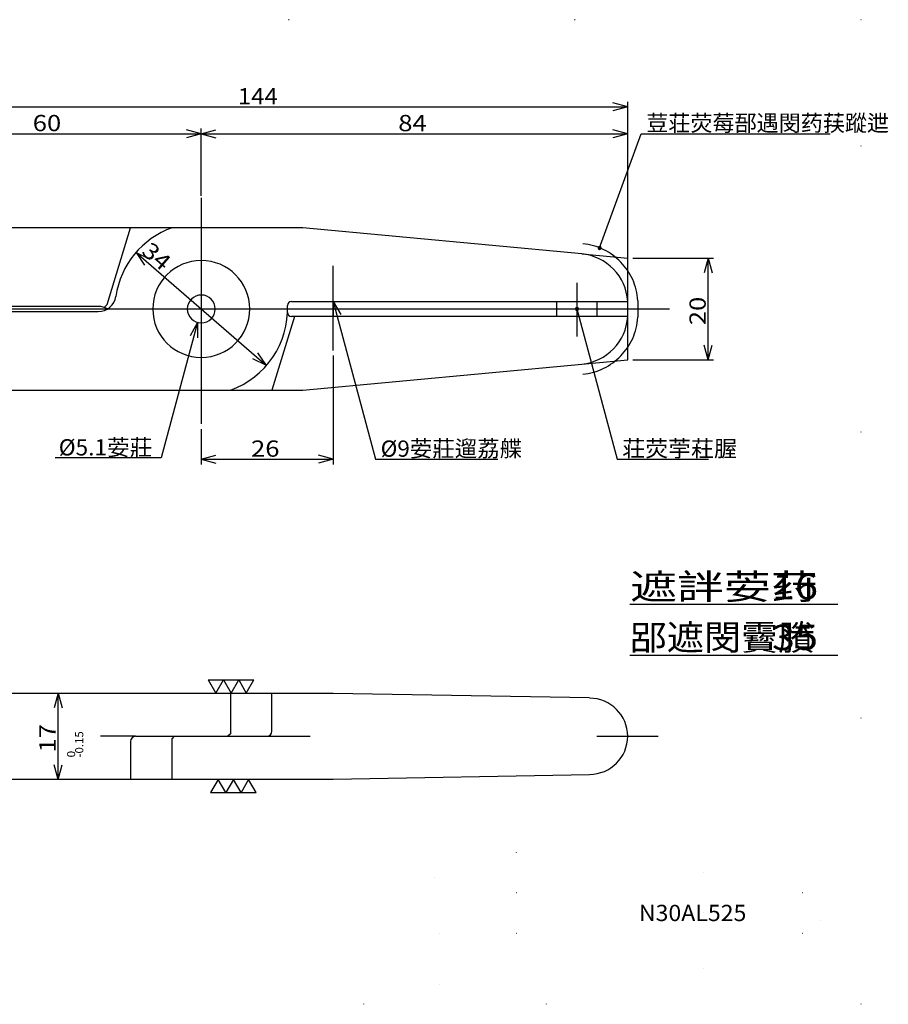
# Model space of a CAD drawing. Units: inches. Extents: x 9 to 293, y 113 to 307.
# Drawn here: x 122 to 293, y 113 to 307 of the extents above; entities that cross this region are included whole.
import ezdxf

# ---------------------------------------------------------------- set-up
doc = ezdxf.new("R2010")
doc.units = ezdxf.units.IN
doc.header["$MEASUREMENT"] = 0
for name, pattern in [('AI-Linetype-10', [449.999998, 281.249995, -56.250001, 56.250001, -56.250001]), ('AI-Linetype-11', [449.999998, 281.249995, -56.250001, 56.250001, -56.250001]), ('AI-Linetype-12', [449.999998, 281.249995, -56.250001, 56.250001, -56.250001]), ('AI-Linetype-16', [449.999998, 281.249995, -56.250001, 56.250001, -56.250001]), ('AI-Linetype-21', [56.253529, 0.003528, -56.250001]), ('AI-Linetype-22', [56.253529, 0.003528, -56.250001]), ('AI-Linetype-23', [56.253529, 0.003528, -56.250001]), ('AI-Linetype-24', [56.253529, 0.003528, -56.250001]), ('AI-Linetype-25', [56.253529, 0.003528, -56.250001]), ('AI-Linetype-26', [56.253529, 0.003528, -56.250001]), ('AI-Linetype-27', [56.253529, 0.003528, -56.250001]), ('AI-Linetype-4', [449.999998, 281.249995, -56.250001, 56.250001, -56.250001]), ('AI-Linetype-5', [168.750003, 112.500002, -56.250001]), ('AI-Linetype-6', [168.750003, 112.500002, -56.250001]), ('AI-Linetype-7', [449.999998, 281.249995, -56.250001, 56.250001, -56.250001]), ('AI-Linetype-8', [168.750003, 112.500002, -56.250001]), ('AI-Linetype-9', [449.999998, 281.249995, -56.250001, 56.250001, -56.250001])]:
    doc.linetypes.add(name, pattern=pattern)
doc.layers.add('CSLAYER1', color=7, linetype='Continuous')

# ---------------------------------------------------------------- blocks, each defined once
blk = doc.blocks.new('block 2')
at = {"layer": 'CSLAYER1', "lineweight": 0}
blk.add_lwpolyline([(254.92, 185.38), (254.92, 185.38)], dxfattribs=at)
blk = doc.blocks.new('block 3')
at = {"layer": 'CSLAYER1', "lineweight": 0}
blk.add_lwpolyline([(275.42, 185.38), (275.42, 185.38)], dxfattribs=at)
blk = doc.blocks.new('block 4')
at = {"layer": 'CSLAYER1', "lineweight": 0}
blk.add_lwpolyline([(275.42, 195.38), (275.42, 195.38)], dxfattribs=at)
blk = doc.blocks.new('block 5')
at = {"layer": 'CSLAYER1', "lineweight": 0}
blk.add_lwpolyline([(254.92, 195.38), (254.92, 195.38)], dxfattribs=at)
blk = doc.blocks.new('block 6')
at = {"layer": 'CSLAYER1', "color": 3, "true_color": 0x00ff00, "insert": (242.52, 192.88), "char_height": 5, "attachment_point": 7}
blk.add_mtext('\\fKozuka Gothic Pr6N R|b0|i0|c0|p34;\\W1.35273;遮詊荌荮', dxfattribs=at)
blk = doc.blocks.new('block 7')
at = {"layer": 'CSLAYER1', "color": 3, "true_color": 0x00ff00, "insert": (242.42, 182.88), "char_height": 5, "attachment_point": 7}
blk.add_mtext('\\fKozuka Gothic Pr6N R|b0|i0|c0|p34;\\W1.07143;郘遮閔靌賸', dxfattribs=at)
blk = doc.blocks.new('block 8')
at = {"layer": 'CSLAYER1', "lineweight": 0}
blk.add_lwpolyline([(158.02, 250.08), (158.02, 250.08)], dxfattribs=at)
blk = doc.blocks.new('block 9')
at = {"layer": 'CSLAYER1', "lineweight": 0}
blk.add_lwpolyline([(158.02, 165.88), (158.02, 165.88)], dxfattribs=at)
blk = doc.blocks.new('block 10')
at = {"layer": 'CSLAYER1', "color": 4, "lineweight": 25, "true_color": 0x00ffff}
blk.add_lwpolyline([(150.15, 220.72), (129.25, 220.72)], dxfattribs=at)
blk = doc.blocks.new('block 11')
at = {"layer": 'CSLAYER1', "color": 4, "true_color": 0x00ffff, "insert": (129.95, 221.22), "char_height": 3.2, "attachment_point": 7}
blk.add_mtext('\\fKozuka Gothic Pr6N R|b0|i0|c0|p34;\\W1.02275;Ø5.1荌莊', dxfattribs=at)
blk = doc.blocks.new('block 12')
at = {"layer": 'CSLAYER1', "color": 4, "lineweight": 25, "true_color": 0x00ffff}
blk.add_lwpolyline([(157.31, 247.42), (150.15, 220.72)], dxfattribs=at)
blk = doc.blocks.new('block 13')
at = {"layer": 'CSLAYER1', "color": 4, "lineweight": 25, "true_color": 0x00ffff}
blk.add_lwpolyline([(157.31, 247.42), (157.31, 244.42)], dxfattribs=at)
blk = doc.blocks.new('block 14')
at = {"layer": 'CSLAYER1', "color": 4, "lineweight": 25, "true_color": 0x00ffff}
blk.add_lwpolyline([(157.31, 247.42), (155.81, 244.82)], dxfattribs=at)
blk = doc.blocks.new('block 15')
at = {"layer": 'CSLAYER1', "color": 4, "lineweight": 25, "true_color": 0x00ffff}
blk.add_lwpolyline([(145.17, 261.2), (170.87, 238.95)], dxfattribs=at)
blk = doc.blocks.new('block 16')
at = {"layer": 'CSLAYER1', "color": 4, "lineweight": 25, "true_color": 0x00ffff}
blk.add_lwpolyline([(145.17, 261.2), (147.86, 259.9)], dxfattribs=at)
blk = doc.blocks.new('block 17')
at = {"layer": 'CSLAYER1', "color": 4, "lineweight": 25, "true_color": 0x00ffff}
blk.add_lwpolyline([(145.17, 261.2), (146.85, 258.72)], dxfattribs=at)
blk = doc.blocks.new('block 18')
at = {"layer": 'CSLAYER1', "color": 4, "lineweight": 25, "true_color": 0x00ffff}
blk.add_lwpolyline([(170.87, 238.95), (168.17, 240.26)], dxfattribs=at)
blk = doc.blocks.new('block 19')
at = {"layer": 'CSLAYER1', "color": 4, "lineweight": 25, "true_color": 0x00ffff}
blk.add_lwpolyline([(170.87, 238.95), (169.19, 241.44)], dxfattribs=at)
blk = doc.blocks.new('block 20')
at = {"layer": 'CSLAYER1', "color": 4, "true_color": 0x00ffff, "insert": (167.82, 220.97), "char_height": 3.2, "attachment_point": 7}
blk.add_mtext('\\fKozuka Gothic Pr6N R|b0|i0|c0|p34;\\W1.15911;26', dxfattribs=at)
blk = doc.blocks.new('block 21')
at = {"layer": 'CSLAYER1', "color": 4, "lineweight": 25, "true_color": 0x00ffff}
blk.add_lwpolyline([(158.02, 226.42), (158.02, 219.47)], dxfattribs=at)
blk = doc.blocks.new('block 22')
at = {"layer": 'CSLAYER1', "color": 4, "lineweight": 25, "true_color": 0x00ffff}
blk.add_lwpolyline([(184.02, 240.93), (184.02, 219.47)], dxfattribs=at)
blk = doc.blocks.new('block 23')
at = {"layer": 'CSLAYER1', "color": 4, "lineweight": 25, "true_color": 0x00ffff}
blk.add_lwpolyline([(158.02, 220.47), (184.02, 220.47)], dxfattribs=at)
blk = doc.blocks.new('block 24')
at = {"layer": 'CSLAYER1', "color": 4, "lineweight": 25, "true_color": 0x00ffff}
blk.add_lwpolyline([(158.02, 220.47), (160.92, 221.25)], dxfattribs=at)
blk = doc.blocks.new('block 25')
at = {"layer": 'CSLAYER1', "color": 4, "lineweight": 25, "true_color": 0x00ffff}
blk.add_lwpolyline([(158.02, 220.47), (160.92, 219.69)], dxfattribs=at)
blk = doc.blocks.new('block 26')
at = {"layer": 'CSLAYER1', "color": 4, "lineweight": 25, "true_color": 0x00ffff}
blk.add_lwpolyline([(184.02, 220.47), (181.12, 221.25)], dxfattribs=at)
blk = doc.blocks.new('block 27')
at = {"layer": 'CSLAYER1', "color": 4, "lineweight": 25, "true_color": 0x00ffff}
blk.add_lwpolyline([(184.02, 220.47), (181.12, 219.69)], dxfattribs=at)
blk = doc.blocks.new('block 28')
at = {"layer": 'CSLAYER1', "color": 4, "lineweight": 25, "true_color": 0x00ffff}
blk.add_lwpolyline([(184.02, 251.58), (192.36, 220.47)], dxfattribs=at)
blk = doc.blocks.new('block 29')
at = {"layer": 'CSLAYER1', "color": 4, "lineweight": 25, "true_color": 0x00ffff}
blk.add_lwpolyline([(184.02, 251.58), (185.52, 248.98)], dxfattribs=at)
blk = doc.blocks.new('block 30')
at = {"layer": 'CSLAYER1', "color": 4, "lineweight": 25, "true_color": 0x00ffff}
blk.add_lwpolyline([(184.02, 251.58), (184.02, 248.58)], dxfattribs=at)
blk = doc.blocks.new('block 31')
at = {"layer": 'CSLAYER1', "color": 4, "lineweight": 25, "true_color": 0x00ffff}
blk.add_lwpolyline([(192.36, 220.47), (216.41, 220.47)], dxfattribs=at)
blk = doc.blocks.new('block 32')
at = {"layer": 'CSLAYER1', "color": 4, "true_color": 0x00ffff, "insert": (193.36, 220.97), "char_height": 3.2, "attachment_point": 7}
blk.add_mtext('\\fKozuka Gothic Pr6N R|b0|i0|c0|p34;\\W1.01422;Ø9荌莊遛荔艓', dxfattribs=at)
blk = doc.blocks.new('block 33')
at = {"layer": 'CSLAYER1', "color": 4, "lineweight": 25, "true_color": 0x00ffff}
blk.add_lwpolyline([(232.02, 250.08), (239.95, 220.47)], dxfattribs=at)
blk = doc.blocks.new('block 34')
at = {"layer": 'CSLAYER1', "color": 4, "lineweight": 25, "true_color": 0x00ffff}
blk.add_open_spline([(231.72, 250.08), (231.72, 250.24), (231.85, 250.38), (232.02, 250.38), (232.19, 250.38), (232.32, 250.24), (232.32, 250.08), (232.32, 249.91), (232.19, 249.78), (232.02, 249.78), (231.85, 249.78), (231.72, 249.91), (231.72, 250.08), (231.72, 250.08), (231.72, 250.08), (231.72, 250.08)], degree=3, knots=[0, 0, 0, 0, 1, 1, 1, 2, 2, 2, 3, 3, 3, 4, 4, 4, 5, 5, 5, 5], dxfattribs=at)
blk = doc.blocks.new('block 35')
at = {"layer": 'CSLAYER1', "color": 4, "lineweight": 25, "true_color": 0x00ffff}
blk.add_open_spline([(231.87, 250.08), (231.87, 250.16), (231.94, 250.23), (232.02, 250.23), (232.1, 250.23), (232.17, 250.16), (232.17, 250.08), (232.17, 250), (232.1, 249.93), (232.02, 249.93), (231.94, 249.93), (231.87, 250), (231.87, 250.08), (231.87, 250.08), (231.87, 250.08), (231.87, 250.08)], degree=3, knots=[0, 0, 0, 0, 1, 1, 1, 2, 2, 2, 3, 3, 3, 4, 4, 4, 5, 5, 5, 5], dxfattribs=at)
blk = doc.blocks.new('block 36')
at = {"layer": 'CSLAYER1', "color": 4, "lineweight": 25, "true_color": 0x00ffff}
blk.add_lwpolyline([(239.95, 220.47), (257.95, 220.47)], dxfattribs=at)
blk = doc.blocks.new('block 37')
at = {"layer": 'CSLAYER1', "color": 4, "true_color": 0x00ffff, "insert": (240.95, 220.97), "char_height": 3.2, "attachment_point": 7}
blk.add_mtext('\\fKozuka Gothic Pr6N R|b0|i0|c0|p34;\\W1.03492;荘荧荢荰腛', dxfattribs=at)
blk = doc.blocks.new('block 38')
at = {"layer": 'CSLAYER1', "color": 4, "true_color": 0x00ffff, "insert": (257.39, 246.88), "char_height": 3.2, "attachment_point": 7, "rotation": 90}
blk.add_mtext('\\fKozuka Gothic Pr6N R|b0|i0|c0|p34;\\W1.15911;20', dxfattribs=at)
blk = doc.blocks.new('block 39')
at = {"layer": 'CSLAYER1', "color": 4, "lineweight": 25, "true_color": 0x00ffff}
blk.add_lwpolyline([(243.02, 240.08), (258.89, 240.08)], dxfattribs=at)
blk = doc.blocks.new('block 40')
at = {"layer": 'CSLAYER1', "color": 4, "lineweight": 25, "true_color": 0x00ffff}
blk.add_lwpolyline([(243.02, 260.08), (258.89, 260.08)], dxfattribs=at)
blk = doc.blocks.new('block 41')
at = {"layer": 'CSLAYER1', "color": 4, "lineweight": 25, "true_color": 0x00ffff}
blk.add_lwpolyline([(257.89, 240.08), (257.89, 260.08)], dxfattribs=at)
blk = doc.blocks.new('block 42')
at = {"layer": 'CSLAYER1', "color": 4, "lineweight": 25, "true_color": 0x00ffff}
blk.add_lwpolyline([(257.89, 240.08), (257.11, 242.98)], dxfattribs=at)
blk = doc.blocks.new('block 43')
at = {"layer": 'CSLAYER1', "color": 4, "lineweight": 25, "true_color": 0x00ffff}
blk.add_lwpolyline([(257.89, 240.08), (258.66, 242.98)], dxfattribs=at)
blk = doc.blocks.new('block 44')
at = {"layer": 'CSLAYER1', "color": 4, "lineweight": 25, "true_color": 0x00ffff}
blk.add_lwpolyline([(257.89, 260.08), (257.11, 257.18)], dxfattribs=at)
blk = doc.blocks.new('block 45')
at = {"layer": 'CSLAYER1', "color": 4, "lineweight": 25, "true_color": 0x00ffff}
blk.add_lwpolyline([(257.89, 260.08), (258.66, 257.18)], dxfattribs=at)
blk = doc.blocks.new('block 74')
at = {"layer": 'CSLAYER1', "color": 4, "true_color": 0x00ffff, "insert": (165.22, 290.39), "char_height": 3.2, "attachment_point": 7}
blk.add_mtext('\\fKozuka Gothic Pr6N R|b0|i0|c0|p34;\\W1.08667;144', dxfattribs=at)
blk = doc.blocks.new('block 76')
at = {"layer": 'CSLAYER1', "color": 4, "lineweight": 25, "true_color": 0x00ffff}
blk.add_lwpolyline([(242.02, 240.08), (242.02, 290.89)], dxfattribs=at)
blk = doc.blocks.new('block 77')
at = {"layer": 'CSLAYER1', "color": 4, "lineweight": 25, "true_color": 0x00ffff}
blk.add_lwpolyline([(98.02, 289.89), (242.02, 289.89)], dxfattribs=at)
blk = doc.blocks.new('block 80')
at = {"layer": 'CSLAYER1', "color": 4, "lineweight": 25, "true_color": 0x00ffff}
blk.add_lwpolyline([(242.02, 289.89), (239.12, 290.67)], dxfattribs=at)
blk = doc.blocks.new('block 81')
at = {"layer": 'CSLAYER1', "color": 4, "lineweight": 25, "true_color": 0x00ffff}
blk.add_lwpolyline([(242.02, 289.89), (239.12, 289.12)], dxfattribs=at)
blk = doc.blocks.new('block 82')
at = {"layer": 'CSLAYER1', "color": 4, "true_color": 0x00ffff, "insert": (124.82, 285.11), "char_height": 3.2, "attachment_point": 7}
blk.add_mtext('\\fKozuka Gothic Pr6N R|b0|i0|c0|p34;\\W1.15911;60', dxfattribs=at)
blk = doc.blocks.new('block 83')
at = {"layer": 'CSLAYER1', "color": 4, "lineweight": 25, "true_color": 0x00ffff}
blk.add_lwpolyline([(158.02, 272.36), (158.02, 285.61)], dxfattribs=at)
blk = doc.blocks.new('block 84')
at = {"layer": 'CSLAYER1', "color": 4, "lineweight": 25, "true_color": 0x00ffff}
blk.add_lwpolyline([(98.02, 284.61), (158.02, 284.61)], dxfattribs=at)
blk = doc.blocks.new('block 87')
at = {"layer": 'CSLAYER1', "color": 4, "lineweight": 25, "true_color": 0x00ffff}
blk.add_lwpolyline([(158.02, 284.61), (155.12, 285.39)], dxfattribs=at)
blk = doc.blocks.new('block 88')
at = {"layer": 'CSLAYER1', "color": 4, "lineweight": 25, "true_color": 0x00ffff}
blk.add_lwpolyline([(158.02, 284.61), (155.12, 283.83)], dxfattribs=at)
blk = doc.blocks.new('block 89')
at = {"layer": 'CSLAYER1', "color": 4, "true_color": 0x00ffff, "insert": (196.82, 285.11), "char_height": 3.2, "attachment_point": 7}
blk.add_mtext('\\fKozuka Gothic Pr6N R|b0|i0|c0|p34;\\W1.15911;84', dxfattribs=at)
blk = doc.blocks.new('block 90')
at = {"layer": 'CSLAYER1', "color": 4, "lineweight": 25, "true_color": 0x00ffff}
blk.add_lwpolyline([(158.02, 284.61), (242.02, 284.61)], dxfattribs=at)
blk = doc.blocks.new('block 91')
at = {"layer": 'CSLAYER1', "color": 4, "lineweight": 25, "true_color": 0x00ffff}
blk.add_lwpolyline([(158.02, 284.61), (160.92, 285.39)], dxfattribs=at)
blk = doc.blocks.new('block 92')
at = {"layer": 'CSLAYER1', "color": 4, "lineweight": 25, "true_color": 0x00ffff}
blk.add_lwpolyline([(158.02, 284.61), (160.92, 283.83)], dxfattribs=at)
blk = doc.blocks.new('block 93')
at = {"layer": 'CSLAYER1', "color": 4, "lineweight": 25, "true_color": 0x00ffff}
blk.add_lwpolyline([(242.02, 284.61), (239.12, 285.39)], dxfattribs=at)
blk = doc.blocks.new('block 94')
at = {"layer": 'CSLAYER1', "color": 4, "lineweight": 25, "true_color": 0x00ffff}
blk.add_lwpolyline([(242.02, 284.61), (239.12, 283.83)], dxfattribs=at)
blk = doc.blocks.new('block 95')
at = {"layer": 'CSLAYER1', "color": 4, "true_color": 0x00ffff, "insert": (129.33, 162.68), "char_height": 3.2, "attachment_point": 7, "rotation": 90}
blk.add_mtext('\\fKozuka Gothic Pr6N R|b0|i0|c0|p34;\\W1.15911;17', dxfattribs=at)
blk = doc.blocks.new('block 96')
at = {"layer": 'CSLAYER1', "color": 4, "lineweight": 25, "true_color": 0x00ffff}
blk.add_lwpolyline([(129.83, 157.38), (129.83, 174.38)], dxfattribs=at)
blk = doc.blocks.new('block 97')
at = {"layer": 'CSLAYER1', "color": 4, "lineweight": 25, "true_color": 0x00ffff}
blk.add_lwpolyline([(129.83, 157.38), (129.06, 160.28)], dxfattribs=at)
blk = doc.blocks.new('block 98')
at = {"layer": 'CSLAYER1', "color": 4, "lineweight": 25, "true_color": 0x00ffff}
blk.add_lwpolyline([(129.83, 157.38), (130.61, 160.28)], dxfattribs=at)
blk = doc.blocks.new('block 99')
at = {"layer": 'CSLAYER1', "color": 4, "lineweight": 25, "true_color": 0x00ffff}
blk.add_lwpolyline([(129.83, 174.38), (129.06, 171.48)], dxfattribs=at)
blk = doc.blocks.new('block 100')
at = {"layer": 'CSLAYER1', "color": 4, "lineweight": 25, "true_color": 0x00ffff}
blk.add_lwpolyline([(129.83, 174.38), (130.61, 171.48)], dxfattribs=at)
blk = doc.blocks.new('block 101')
at = {"layer": 'CSLAYER1', "color": 3, "true_color": 0x00ff00, "insert": (270.42, 192.88), "char_height": 5, "attachment_point": 7}
blk.add_mtext('\\fKozuka Gothic Pr6N R|b0|i0|c0|p34;\\W1.2;16', dxfattribs=at)
blk = doc.blocks.new('block 102')
at = {"layer": 'CSLAYER1', "color": 3, "true_color": 0x00ff00, "insert": (270.42, 182.88), "char_height": 5, "attachment_point": 7}
blk.add_mtext('\\fKozuka Gothic Pr6N R|b0|i0|c0|p34;\\W1.2;35', dxfattribs=at)
blk = doc.blocks.new('block 103')
at = {"layer": 'CSLAYER1', "color": 3, "true_color": 0x00ff00, "insert": (244.22, 129.48), "char_height": 3.2, "attachment_point": 7}
blk.add_mtext('\\fKozuka Gothic Pr6N R|b0|i0|c0|p34;\\W1.04348;N30AL525', dxfattribs=at)
blk = doc.blocks.new('block 104')
at = {"layer": 'CSLAYER1', "color": 4, "lineweight": 25, "true_color": 0x00ffff}
blk.add_lwpolyline([(160.9, 174.38), (162.4, 176.98)], dxfattribs=at)
blk = doc.blocks.new('block 105')
at = {"layer": 'CSLAYER1', "color": 4, "lineweight": 25, "true_color": 0x00ffff}
blk.add_lwpolyline([(159.4, 176.98), (168.4, 176.98)], dxfattribs=at)
blk = doc.blocks.new('block 106')
at = {"layer": 'CSLAYER1', "color": 4, "lineweight": 25, "true_color": 0x00ffff}
blk.add_lwpolyline([(159.4, 176.98), (160.9, 174.38)], dxfattribs=at)
blk = doc.blocks.new('block 107')
at = {"layer": 'CSLAYER1', "color": 4, "lineweight": 25, "true_color": 0x00ffff}
blk.add_lwpolyline([(163.9, 174.38), (165.4, 176.98)], dxfattribs=at)
blk = doc.blocks.new('block 108')
at = {"layer": 'CSLAYER1', "color": 4, "lineweight": 25, "true_color": 0x00ffff}
blk.add_lwpolyline([(162.4, 176.98), (163.9, 174.38)], dxfattribs=at)
blk = doc.blocks.new('block 109')
at = {"layer": 'CSLAYER1', "color": 4, "lineweight": 25, "true_color": 0x00ffff}
blk.add_lwpolyline([(166.9, 174.38), (168.4, 176.98)], dxfattribs=at)
blk = doc.blocks.new('block 110')
at = {"layer": 'CSLAYER1', "color": 4, "lineweight": 25, "true_color": 0x00ffff}
blk.add_lwpolyline([(165.4, 176.98), (166.9, 174.38)], dxfattribs=at)
blk = doc.blocks.new('block 111')
at = {"layer": 'CSLAYER1', "color": 4, "lineweight": 25, "true_color": 0x00ffff}
blk.add_lwpolyline([(161.36, 157.38), (159.86, 154.78)], dxfattribs=at)
blk = doc.blocks.new('block 112')
at = {"layer": 'CSLAYER1', "color": 4, "lineweight": 25, "true_color": 0x00ffff}
blk.add_lwpolyline([(159.86, 154.78), (168.86, 154.78)], dxfattribs=at)
blk = doc.blocks.new('block 113')
at = {"layer": 'CSLAYER1', "color": 4, "lineweight": 25, "true_color": 0x00ffff}
blk.add_lwpolyline([(162.86, 154.78), (161.36, 157.38)], dxfattribs=at)
blk = doc.blocks.new('block 114')
at = {"layer": 'CSLAYER1', "color": 4, "lineweight": 25, "true_color": 0x00ffff}
blk.add_lwpolyline([(164.36, 157.38), (162.86, 154.78)], dxfattribs=at)
blk = doc.blocks.new('block 115')
at = {"layer": 'CSLAYER1', "color": 4, "lineweight": 25, "true_color": 0x00ffff}
blk.add_lwpolyline([(165.86, 154.78), (164.36, 157.38)], dxfattribs=at)
blk = doc.blocks.new('block 116')
at = {"layer": 'CSLAYER1', "color": 4, "lineweight": 25, "true_color": 0x00ffff}
blk.add_lwpolyline([(167.36, 157.38), (165.86, 154.78)], dxfattribs=at)
blk = doc.blocks.new('block 117')
at = {"layer": 'CSLAYER1', "color": 4, "lineweight": 25, "true_color": 0x00ffff}
blk.add_lwpolyline([(168.86, 154.78), (167.36, 157.38)], dxfattribs=at)
blk = doc.blocks.new('block 138')
at = {"layer": 'CSLAYER1', "lineweight": 0}
blk.add_lwpolyline([(204.02, 138.08), (204.02, 138.08)], dxfattribs=at)
blk = doc.blocks.new('block 139')
at = {"layer": 'CSLAYER1', "lineweight": 0}
blk.add_lwpolyline([(280.02, 129.58), (280.02, 129.58)], dxfattribs=at)
blk = doc.blocks.new('block 140')
at = {"layer": 'CSLAYER1', "lineweight": 0}
blk.add_lwpolyline([(257.02, 139.08), (257.02, 139.08)], dxfattribs=at)
blk = doc.blocks.new('block 141')
at = {"layer": 'CSLAYER1', "lineweight": 0}
blk.add_lwpolyline([(257.02, 131.08), (257.02, 131.08)], dxfattribs=at)
blk = doc.blocks.new('block 142')
at = {"layer": 'CSLAYER1', "lineweight": 0}
blk.add_lwpolyline([(257.02, 120.08), (257.02, 120.08)], dxfattribs=at)
blk = doc.blocks.new('block 143')
at = {"layer": 'CSLAYER1', "lineweight": 0}
blk.add_lwpolyline([(205.02, 127.08), (205.02, 127.08)], dxfattribs=at)
blk = doc.blocks.new('block 144')
at = {"layer": 'CSLAYER1', "lineweight": 0}
blk.add_lwpolyline([(205.02, 117.08), (205.02, 117.08)], dxfattribs=at)
blk = doc.blocks.new('block 145')
at = {"layer": 'CSLAYER1', "color": 4, "lineweight": 25, "true_color": 0x00ffff}
blk.add_lwpolyline([(236.49, 262.12), (244.67, 284.61)], dxfattribs=at)
blk = doc.blocks.new('block 146')
at = {"layer": 'CSLAYER1', "color": 4, "lineweight": 25, "true_color": 0x00ffff}
blk.add_open_spline([(236.19, 262.12), (236.19, 262.28), (236.32, 262.42), (236.49, 262.42), (236.65, 262.42), (236.79, 262.28), (236.79, 262.12), (236.79, 261.95), (236.65, 261.82), (236.49, 261.82), (236.32, 261.82), (236.19, 261.95), (236.19, 262.12), (236.19, 262.12), (236.19, 262.12), (236.19, 262.12)], degree=3, knots=[0, 0, 0, 0, 1, 1, 1, 2, 2, 2, 3, 3, 3, 4, 4, 4, 5, 5, 5, 5], dxfattribs=at)
blk = doc.blocks.new('block 147')
at = {"layer": 'CSLAYER1', "color": 4, "lineweight": 25, "true_color": 0x00ffff}
blk.add_open_spline([(236.34, 262.12), (236.34, 262.2), (236.4, 262.27), (236.49, 262.27), (236.57, 262.27), (236.64, 262.2), (236.64, 262.12), (236.64, 262.03), (236.57, 261.97), (236.49, 261.97), (236.4, 261.97), (236.34, 262.03), (236.34, 262.12), (236.34, 262.12), (236.34, 262.12), (236.34, 262.12)], degree=3, knots=[0, 0, 0, 0, 1, 1, 1, 2, 2, 2, 3, 3, 3, 4, 4, 4, 5, 5, 5, 5], dxfattribs=at)
blk = doc.blocks.new('block 148')
at = {"layer": 'CSLAYER1', "color": 4, "lineweight": 25, "true_color": 0x00ffff}
blk.add_lwpolyline([(244.67, 284.61), (281.87, 284.61)], dxfattribs=at)
blk = doc.blocks.new('block 149')
at = {"layer": 'CSLAYER1', "color": 4, "true_color": 0x00ffff, "insert": (245.67, 285.11), "char_height": 3.2, "attachment_point": 7}
blk.add_mtext('\\fKozuka Gothic Pr6N R|b0|i0|c0|p34;\\W0.996111;荳荘荧莓郚遇閔药荴蹤迣', dxfattribs=at)
blk = doc.blocks.new('block 162')
at = {"layer": 'CSLAYER1', "color": 3, "lineweight": 25, "true_color": 0x00ff00}
blk.add_lwpolyline([(98.02, 234.08), (178.02, 234.08)], dxfattribs=at)
blk = doc.blocks.new('block 163')
at = {"layer": 'CSLAYER1', "color": 3, "lineweight": 25, "true_color": 0x00ff00}
blk.add_lwpolyline([(178.02, 234.08), (232.97, 239.23)], dxfattribs=at)
blk = doc.blocks.new('block 164')
at = {"layer": 'CSLAYER1', "color": 3, "lineweight": 25, "true_color": 0x00ff00}
blk.add_open_spline([(232.97, 239.23), (237.88, 239.69), (241.72, 243.66), (242.02, 248.58)], degree=3, dxfattribs=at)
blk = doc.blocks.new('block 165')
at = {"layer": 'CSLAYER1', "color": 3, "lineweight": 25, "true_color": 0x00ff00}
blk.add_lwpolyline([(242.02, 248.58), (175.81, 248.58)], dxfattribs=at)
blk = doc.blocks.new('block 166')
at = {"layer": 'CSLAYER1', "color": 3, "lineweight": 25, "true_color": 0x00ff00}
blk.add_lwpolyline([(176.38, 248.58), (171.95, 234.08)], dxfattribs=at)
blk = doc.blocks.new('block 167')
at = {"layer": 'CSLAYER1', "color": 3, "lineweight": 25, "true_color": 0x00ff00}
blk.add_open_spline([(163.76, 234.08), (170.75, 236.59), (175.3, 243.33), (175.01, 250.75)], degree=3, dxfattribs=at)
blk = doc.blocks.new('block 168')
at = {"layer": 'CSLAYER1', "color": 3, "lineweight": 25, "true_color": 0x00ff00}
blk.add_open_spline([(175.81, 251.58), (175.36, 251.58), (175.01, 251.22), (175.01, 250.78), (175.01, 250.77), (175.01, 250.76), (175.01, 250.75)], degree=3, knots=[0, 0, 0, 0, 1, 1, 1, 2, 2, 2, 2], dxfattribs=at)
blk = doc.blocks.new('block 169')
at = {"layer": 'CSLAYER1', "color": 3, "lineweight": 25, "true_color": 0x00ff00}
blk.add_lwpolyline([(175.81, 251.58), (242.02, 251.58)], dxfattribs=at)
blk = doc.blocks.new('block 170')
at = {"layer": 'CSLAYER1', "color": 3, "lineweight": 25, "true_color": 0x00ff00}
blk.add_open_spline([(242.02, 251.58), (241.72, 256.5), (237.88, 260.47), (232.97, 260.93)], degree=3, dxfattribs=at)
blk = doc.blocks.new('block 171')
at = {"layer": 'CSLAYER1', "color": 3, "lineweight": 25, "true_color": 0x00ff00}
blk.add_lwpolyline([(232.97, 260.93), (178.02, 266.08)], dxfattribs=at)
blk = doc.blocks.new('block 172')
at = {"layer": 'CSLAYER1', "color": 3, "lineweight": 25, "true_color": 0x00ff00}
blk.add_lwpolyline([(178.02, 266.08), (98.02, 266.08)], dxfattribs=at)
blk = doc.blocks.new('block 179')
at = {"layer": 'CSLAYER1', "color": 3, "lineweight": 25, "true_color": 0x00ff00}
blk.add_lwpolyline([(98.37, 249.58), (137.74, 249.58)], dxfattribs=at)
blk = doc.blocks.new('block 180')
at = {"layer": 'CSLAYER1', "color": 3, "lineweight": 25, "true_color": 0x00ff00}
blk.add_open_spline([(137.74, 249.58), (139.48, 249.58), (140.95, 250.85), (141.2, 252.57)], degree=3, dxfattribs=at)
blk = doc.blocks.new('block 181')
at = {"layer": 'CSLAYER1', "color": 3, "lineweight": 25, "true_color": 0x00ff00}
blk.add_lwpolyline([(139.46, 250.95), (144.09, 266.08)], dxfattribs=at)
blk = doc.blocks.new('block 182')
at = {"layer": 'CSLAYER1', "color": 3, "lineweight": 25, "true_color": 0x00ff00}
blk.add_open_spline([(152.27, 266.08), (146.38, 263.96), (142.12, 258.77), (141.2, 252.57)], degree=3, dxfattribs=at)
blk = doc.blocks.new('block 183')
at = {"layer": 'CSLAYER1', "color": 3, "lineweight": 25, "true_color": 0x00ff00}
blk.add_lwpolyline([(139.46, 250.95), (138.9, 250.38)], dxfattribs=at)
blk = doc.blocks.new('block 184')
at = {"layer": 'CSLAYER1', "color": 3, "lineweight": 25, "true_color": 0x00ff00}
blk.add_open_spline([(139.54, 250.08), (139, 250.41), (138.38, 250.58), (137.74, 250.58)], degree=3, dxfattribs=at)
blk = doc.blocks.new('block 185')
at = {"layer": 'CSLAYER1', "color": 3, "lineweight": 25, "true_color": 0x00ff00}
blk.add_lwpolyline([(137.74, 250.58), (98.37, 250.58)], dxfattribs=at)
blk = doc.blocks.new('block 189')
at = {"layer": 'CSLAYER1', "color": 3, "lineweight": 25, "true_color": 0x00ff00}
blk.add_lwpolyline([(113.02, 174.38), (184.02, 174.38)], dxfattribs=at)
blk = doc.blocks.new('block 190')
at = {"layer": 'CSLAYER1', "color": 3, "lineweight": 25, "true_color": 0x00ff00}
blk.add_lwpolyline([(184.02, 174.38), (234.52, 173.52)], dxfattribs=at)
blk = doc.blocks.new('block 191')
at = {"layer": 'CSLAYER1', "color": 3, "lineweight": 25, "true_color": 0x00ff00}
blk.add_lwpolyline([(242.42, 181.88), (283.42, 181.88)], dxfattribs=at)
blk = doc.blocks.new('block 192')
at = {"layer": 'CSLAYER1', "color": 3, "lineweight": 25, "true_color": 0x00ff00}
blk.add_lwpolyline([(283.42, 191.88), (242.42, 191.88)], dxfattribs=at)
blk = doc.blocks.new('block 193')
at = {"layer": 'CSLAYER1', "color": 3, "lineweight": 25, "true_color": 0x00ff00}
blk.add_open_spline([(234.52, 158.39), (238.66, 158.39), (242.02, 161.75), (242.02, 165.89), (242.02, 170.04), (238.66, 173.39), (234.52, 173.39)], degree=3, knots=[0, 0, 0, 0, 1, 1, 1, 2, 2, 2, 2], dxfattribs=at)
blk = doc.blocks.new('block 194')
at = {"layer": 'CSLAYER1', "color": 3, "lineweight": 25, "true_color": 0x00ff00}
blk.add_lwpolyline([(234.52, 158.26), (184.02, 157.38)], dxfattribs=at)
blk = doc.blocks.new('block 195')
at = {"layer": 'CSLAYER1', "color": 3, "lineweight": 25, "true_color": 0x00ff00}
blk.add_lwpolyline([(184.02, 157.38), (98.02, 157.38)], dxfattribs=at)
blk = doc.blocks.new('block 198')
at = {"layer": 'CSLAYER1', "color": 3, "lineweight": 25, "true_color": 0x00ff00}
blk.add_lwpolyline([(144.09, 164.88), (144.09, 157.38)], dxfattribs=at)
blk = doc.blocks.new('block 199')
at = {"layer": 'CSLAYER1', "color": 3, "lineweight": 25, "true_color": 0x00ff00}
blk.add_lwpolyline([(152.27, 157.38), (152.27, 165.38)], dxfattribs=at)
blk = doc.blocks.new('block 200')
at = {"layer": 'CSLAYER1', "color": 3, "lineweight": 25, "true_color": 0x00ff00}
blk.add_lwpolyline([(152.27, 165.38), (152.77, 165.88)], dxfattribs=at)
blk = doc.blocks.new('block 201')
at = {"layer": 'CSLAYER1', "color": 3, "lineweight": 25, "true_color": 0x00ff00}
blk.add_open_spline([(145.09, 165.88), (144.54, 165.88), (144.09, 165.43), (144.09, 164.88)], degree=3, dxfattribs=at)
blk = doc.blocks.new('block 202')
at = {"layer": 'CSLAYER1', "color": 3, "lineweight": 25, "true_color": 0x00ff00}
blk.add_lwpolyline([(145.09, 165.88), (170.95, 165.88)], dxfattribs=at)
blk = doc.blocks.new('block 203')
at = {"layer": 'CSLAYER1', "color": 3, "lineweight": 25, "true_color": 0x00ff00}
blk.add_open_spline([(170.95, 165.88), (171.5, 165.88), (171.95, 166.33), (171.95, 166.88)], degree=3, dxfattribs=at)
blk = doc.blocks.new('block 204')
at = {"layer": 'CSLAYER1', "color": 3, "lineweight": 25, "true_color": 0x00ff00}
blk.add_lwpolyline([(171.95, 166.88), (171.95, 174.38)], dxfattribs=at)
blk = doc.blocks.new('block 205')
at = {"layer": 'CSLAYER1', "color": 3, "lineweight": 25, "true_color": 0x00ff00}
blk.add_lwpolyline([(163.76, 174.38), (163.76, 166.38)], dxfattribs=at)
blk = doc.blocks.new('block 206')
at = {"layer": 'CSLAYER1', "color": 3, "lineweight": 25, "true_color": 0x00ff00}
blk.add_lwpolyline([(163.76, 166.38), (163.26, 165.88)], dxfattribs=at)
blk = doc.blocks.new('block 207')
at = {"layer": 'CSLAYER1', "color": 3, "lineweight": 25, "true_color": 0x00ff00}
blk.add_open_spline([(175.01, 249.41), (174.99, 248.97), (175.33, 248.6), (175.77, 248.58), (175.78, 248.58), (175.8, 248.58), (175.81, 248.58)], degree=3, knots=[0, 0, 0, 0, 1, 1, 1, 2, 2, 2, 2], dxfattribs=at)
blk = doc.blocks.new('block 208')
at = {"layer": 'CSLAYER1', "color": 3, "lineweight": 25, "true_color": 0x00ff00}
blk.add_open_spline([(148.47, 250.08), (148.47, 255.35), (152.75, 259.63), (158.02, 259.63), (163.29, 259.63), (167.57, 255.35), (167.57, 250.08), (167.57, 244.8), (163.29, 240.53), (158.02, 240.53), (152.75, 240.53), (148.47, 244.8), (148.47, 250.08), (148.47, 250.08), (148.47, 250.08), (148.47, 250.08)], degree=3, knots=[0, 0, 0, 0, 1, 1, 1, 2, 2, 2, 3, 3, 3, 4, 4, 4, 5, 5, 5, 5], dxfattribs=at)
blk = doc.blocks.new('block 209')
at = {"layer": 'CSLAYER1', "color": 3, "lineweight": 25, "true_color": 0x00ff00}
blk.add_open_spline([(155.27, 250.08), (155.27, 251.6), (156.5, 252.83), (158.02, 252.83), (159.54, 252.83), (160.77, 251.6), (160.77, 250.08), (160.77, 248.56), (159.54, 247.33), (158.02, 247.33), (156.5, 247.33), (155.27, 248.56), (155.27, 250.08), (155.27, 250.08), (155.27, 250.08), (155.27, 250.08)], degree=3, knots=[0, 0, 0, 0, 1, 1, 1, 2, 2, 2, 3, 3, 3, 4, 4, 4, 5, 5, 5, 5], dxfattribs=at)
blk = doc.blocks.new('block 210')
at = {"layer": 'CSLAYER1', "color": 3, "lineweight": 25, "true_color": 0x00ff00}
blk.add_lwpolyline([(228.02, 251.58), (228.02, 248.58)], dxfattribs=at)
blk = doc.blocks.new('block 211')
at = {"layer": 'CSLAYER1', "color": 3, "lineweight": 25, "true_color": 0x00ff00}
blk.add_lwpolyline([(236.02, 248.58), (236.02, 251.58)], dxfattribs=at)
blk = doc.blocks.new('block 212')
at = {"layer": 'CSLAYER1', "color": 4, "true_color": 0x00ffff, "insert": (146.05, 261.1), "char_height": 3.2, "attachment_point": 7, "rotation": 319.1237}
blk.add_mtext('\\fKozuka Gothic Pr6N R|b0|i0|c0|p34;\\W1.15911;34', dxfattribs=at)
blk = doc.blocks.new('block 213')
at = {"layer": 'CSLAYER1', "color": 4, "true_color": 0x00ffff, "insert": (133.18, 161.71), "char_height": 1.6, "attachment_point": 7, "rotation": 90}
blk.add_mtext('\\fKozuka Gothic Pr6N R|b0|i0|c0|p34;\\W1.08667;  0', dxfattribs=at)
blk = doc.blocks.new('block 214')
at = {"layer": 'CSLAYER1', "color": 4, "true_color": 0x00ffff, "insert": (134.78, 161.71), "char_height": 1.6, "attachment_point": 7, "rotation": 90}
blk.add_mtext('\\fKozuka Gothic Pr6N R|b0|i0|c0|p34;\\W1.03492;-0.15', dxfattribs=at)
blk = doc.blocks.new('block 218')
at = {"layer": 'CSLAYER1', "color": 4, "linetype": 'AI-Linetype-4', "lineweight": 25, "true_color": 0x00ffff}
blk.add_lwpolyline([(101.02, 250.08), (250.25, 250.08)], dxfattribs=at)
blk = doc.blocks.new('block 219')
at = {"layer": 'CSLAYER1', "color": 4, "linetype": 'AI-Linetype-5', "lineweight": 25, "true_color": 0x00ffff}
blk.add_lwpolyline([(244.02, 251.7), (244.02, 248.46)], dxfattribs=at)
blk = doc.blocks.new('block 220')
at = {"layer": 'CSLAYER1', "color": 4, "linetype": 'AI-Linetype-6', "lineweight": 25, "true_color": 0x00ffff}
blk.add_open_spline([(244.02, 251.7), (243.66, 257.61), (239.05, 262.37), (233.16, 262.92)], degree=3, dxfattribs=at)
blk = doc.blocks.new('block 221')
at = {"layer": 'CSLAYER1', "color": 4, "lineweight": 25, "true_color": 0x00ffff}
blk.add_lwpolyline([(232.97, 260.93), (242.02, 260.08)], dxfattribs=at)
blk = doc.blocks.new('block 222')
at = {"layer": 'CSLAYER1', "color": 4, "linetype": 'AI-Linetype-7', "lineweight": 25, "true_color": 0x00ffff}
blk.add_lwpolyline([(232.02, 255.25), (232.02, 244.66)], dxfattribs=at)
blk = doc.blocks.new('block 223')
at = {"layer": 'CSLAYER1', "color": 4, "lineweight": 25, "true_color": 0x00ffff}
blk.add_lwpolyline([(232.97, 239.23), (242.02, 240.08)], dxfattribs=at)
blk = doc.blocks.new('block 224')
at = {"layer": 'CSLAYER1', "color": 4, "linetype": 'AI-Linetype-8', "lineweight": 25, "true_color": 0x00ffff}
blk.add_open_spline([(233.16, 237.24), (239.05, 237.79), (243.66, 242.55), (244.02, 248.46)], degree=3, dxfattribs=at)
blk = doc.blocks.new('block 225')
at = {"layer": 'CSLAYER1', "color": 4, "linetype": 'AI-Linetype-9', "lineweight": 25, "true_color": 0x00ffff}
blk.add_lwpolyline([(184.02, 241.93), (184.02, 258.58)], dxfattribs=at)
blk = doc.blocks.new('block 226')
at = {"layer": 'CSLAYER1', "color": 4, "linetype": 'AI-Linetype-10', "lineweight": 25, "true_color": 0x00ffff}
blk.add_lwpolyline([(158.02, 271.95), (158.02, 227.42)], dxfattribs=at)
blk = doc.blocks.new('block 227')
at = {"layer": 'CSLAYER1', "color": 4, "linetype": 'AI-Linetype-11', "lineweight": 25, "true_color": 0x00ffff}
blk.add_lwpolyline([(170.95, 165.88), (179.46, 165.88)], dxfattribs=at)
blk = doc.blocks.new('block 228')
at = {"layer": 'CSLAYER1', "color": 4, "linetype": 'AI-Linetype-12', "lineweight": 25, "true_color": 0x00ffff}
blk.add_lwpolyline([(145.09, 165.88), (138.15, 165.88)], dxfattribs=at)
blk = doc.blocks.new('block 232')
at = {"layer": 'CSLAYER1', "color": 4, "linetype": 'AI-Linetype-16', "lineweight": 25, "true_color": 0x00ffff}
blk.add_lwpolyline([(235.92, 165.89), (248.01, 165.89)], dxfattribs=at)
blk = doc.blocks.new('block 239')
at = {"layer": 'CSLAYER1', "color": 3, "linetype": 'AI-Linetype-21', "lineweight": 25, "true_color": 0x00ff00}
blk.add_lwpolyline([(288.02, 113.08), (288.02, 307.08)], dxfattribs=at)
blk = doc.blocks.new('block 240')
at = {"layer": 'CSLAYER1', "color": 3, "linetype": 'AI-Linetype-22', "lineweight": 25, "true_color": 0x00ff00}
blk.add_lwpolyline([(288.02, 307.08), (9.02, 307.08)], dxfattribs=at)
blk = doc.blocks.new('block 241')
at = {"layer": 'CSLAYER1', "color": 3, "linetype": 'AI-Linetype-23', "lineweight": 25, "true_color": 0x00ff00}
blk.add_lwpolyline([(220.02, 135.08), (288.02, 135.08)], dxfattribs=at)
blk = doc.blocks.new('block 242')
at = {"layer": 'CSLAYER1', "color": 3, "linetype": 'AI-Linetype-24', "lineweight": 25, "true_color": 0x00ff00}
blk.add_lwpolyline([(220.02, 127.08), (288.02, 127.08)], dxfattribs=at)
blk = doc.blocks.new('block 243')
at = {"layer": 'CSLAYER1', "color": 3, "linetype": 'AI-Linetype-25', "lineweight": 25, "true_color": 0x00ff00}
blk.add_lwpolyline([(226.02, 113.08), (226.02, 143.08)], dxfattribs=at)
blk = doc.blocks.new('block 244')
at = {"layer": 'CSLAYER1', "color": 3, "linetype": 'AI-Linetype-26', "lineweight": 25, "true_color": 0x00ff00}
blk.add_lwpolyline([(220.02, 143.08), (220.02, 113.08)], dxfattribs=at)
blk = doc.blocks.new('block 245')
at = {"layer": 'CSLAYER1', "color": 3, "linetype": 'AI-Linetype-27', "lineweight": 25, "true_color": 0x00ff00}
blk.add_lwpolyline([(190.02, 113.08), (190.02, 143.08)], dxfattribs=at)

msp = doc.modelspace()

# ---------------------------------------------------------------- block references
at = {"layer": 'CSLAYER1'}
for name in ['block 240', 'block 239', 'block 74', 'block 77', 'block 80', 'block 81', 'block 76', 'block 82', 'block 89', 'block 149', 'block 87', 'block 83', 'block 91', 'block 93', 'block 84', 'block 88', 'block 90', 'block 92', 'block 145', 'block 94', 'block 148', 'block 226', 'block 172', 'block 181', 'block 182', 'block 171', 'block 212', 'block 220', 'block 146', 'block 147', 'block 15', 'block 16', 'block 17', 'block 170', 'block 221', 'block 40', 'block 44', 'block 41', 'block 45', 'block 208', 'block 225', 'block 222', 'block 180', 'block 209', 'block 38', 'block 185', 'block 184', 'block 183', 'block 167', 'block 168', 'block 169', 'block 28', 'block 29', 'block 30', 'block 210', 'block 34', 'block 211', 'block 219', 'block 179', 'block 218', 'block 8', 'block 166', 'block 207', 'block 165', 'block 35', 'block 33', 'block 164', 'block 224', 'block 12', 'block 14', 'block 13', 'block 42', 'block 43', 'block 19', 'block 22', 'block 18', 'block 163', 'block 223', 'block 39', 'block 162', 'block 21', 'block 11', 'block 20', 'block 32', 'block 37', 'block 24', 'block 26', 'block 10', 'block 23', 'block 25', 'block 27', 'block 31', 'block 36', 'block 6', 'block 101', 'block 5', 'block 4', 'block 192', 'block 7', 'block 102', 'block 2', 'block 3', 'block 191', 'block 105', 'block 106', 'block 104', 'block 108', 'block 107', 'block 110', 'block 109', 'block 189', 'block 99', 'block 96', 'block 100', 'block 205', 'block 204', 'block 190', 'block 193', 'block 95', 'block 203', 'block 214', 'block 228', 'block 201', 'block 202', 'block 200', 'block 199', 'block 9', 'block 206', 'block 227', 'block 232', 'block 198', 'block 213', 'block 97', 'block 98', 'block 195', 'block 111', 'block 113', 'block 114', 'block 115', 'block 116', 'block 117', 'block 194', 'block 112', 'block 245', 'block 244', 'block 243', 'block 138', 'block 140', 'block 241', 'block 103', 'block 141', 'block 139', 'block 143', 'block 242', 'block 142', 'block 144']:
    msp.add_blockref(name, (0, 0), dxfattribs=at)

doc.saveas('drawing.dxf')
